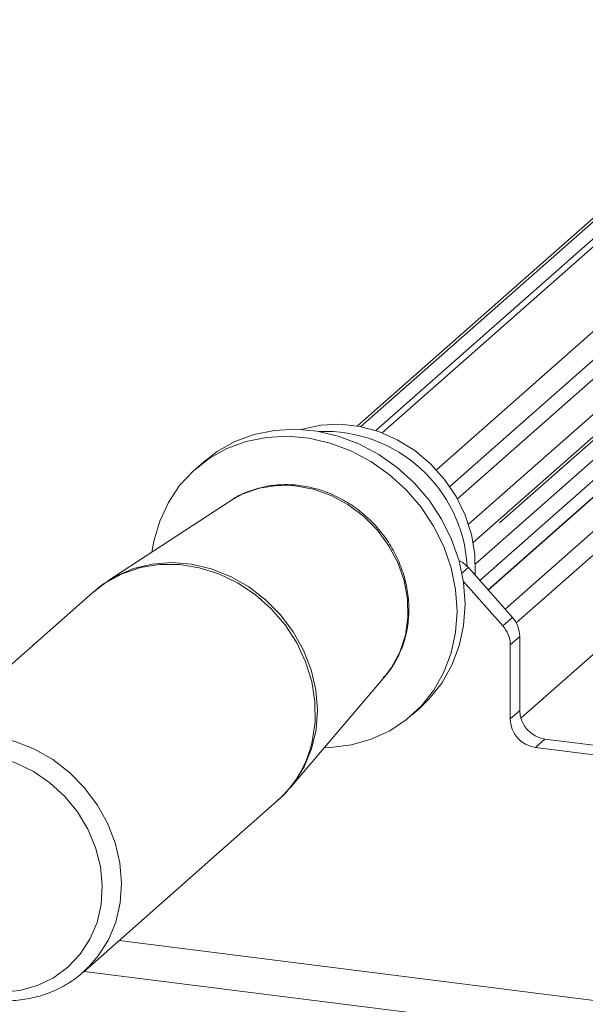
# Paper-space layout 'Blatt2' of a CAD drawing. Units: millimetres. Extents: x 5 to 415, y 5 to 292.
# Drawn here: x 312 to 317, y 192 to 201 of the extents above; entities that cross this region are included whole.
import ezdxf

# ---------------------------------------------------------------- set-up
doc = ezdxf.new("R2010")
doc.units = ezdxf.units.MM
doc.linetypes.add('PHANTOM', pattern=[12.7, 6.35, -1.27, 1.27, -1.27, 1.27, -1.27])

psp = doc.layouts.new('Blatt2')

# ---------------------------------------------------------------- linework, layer by layer
at = {"color": 7, "linetype": 'Continuous', "lineweight": 15}
for p, q in [((327.32238, 208.30012), (314.85752, 197.30715)), ((327.1325, 208.20333), (314.80043, 197.32747)), ((326.73297, 206.59996), (315.52896, 196.71895)), ((326.85274, 206.39348), (315.62745, 196.49371)), ((318.6823, 200.93424), (314.63873, 197.36815)), ((315.66877, 196.33008), (320.6135, 200.69093)), ((317.80239, 197.36752), (315.95267, 195.73623)), ((313.26422, 197.04719), (313.19351, 196.98483)), ((315.8022, 195.90685), (317.00904, 196.97118)), ((313.50526, 196.70198), (312.41333, 195.98777)), ((313.52019, 196.71151), (313.50526, 196.70198)), ((315.6253, 196.10744), (316.01762, 195.66258)), ((315.93277, 195.58775), (315.58035, 195.98735)), ((312.28297, 195.88847), (310.55487, 194.36443)), ((316.08338, 195.4943), (316.08338, 194.83378)), ((315.99852, 195.41947), (315.99852, 194.75894)), ((314.03815, 194.1454), (314.88325, 195.13949)), ((315.12491, 194.79483), (315.19562, 194.85719)), ((316.30787, 194.57922), (318.92626, 194.24933)), ((316.22302, 194.50439), (318.88708, 194.16875)), ((312.19524, 192.50443), (313.92333, 194.02847)), ((312.20252, 192.51086), (316.55477, 191.96252))]:
    psp.add_line(p, q, dxfattribs=at)
at = {"color": 8, "linetype": 'PHANTOM', "lineweight": 0}
for p, q in [((327.7505, 207.92333), (315.34025, 196.97852)), ((327.95693, 207.8502), (315.46034, 196.82924)), ((318.73521, 200.94967), (314.66788, 197.36262)), ((320.66642, 200.70636), (315.67334, 196.30287)), ((315.68719, 196.13777), (320.84235, 200.68419)), ((321.50404, 200.60083), (315.96817, 195.71865)), ((316.05139, 195.61472), (321.67997, 200.57866)), ((321.73289, 200.5499), (316.07422, 195.55943)), ((316.09304, 194.76688), (322.11878, 200.08108)), ((317.15803, 197.25324), (315.72746, 195.99159)), ((315.80099, 195.90822), (317.00662, 196.97148)), ((315.6253, 196.10744), (315.56837, 196.05723)), ((315.93277, 195.58775), (316.01762, 195.66258)), ((316.08338, 195.4943), (315.99852, 195.41947)), ((315.99852, 194.75894), (316.08338, 194.83378)), ((316.30787, 194.57922), (316.22302, 194.50439)), ((312.51282, 192.78451), (316.86507, 192.23618))]:
    psp.add_line(p, q, dxfattribs=at)
at = {"color": 7, "linetype": 'Continuous', "lineweight": 15, "flags": 128}
for points in [[(313.26422, 197.04719), (313.38755, 197.14178), (313.54535, 197.22952), (313.71648, 197.29239), (313.8976, 197.32918), (314.08519, 197.33917), (314.2756, 197.32217), (314.46512, 197.27849), (314.65006, 197.20901), (314.82682, 197.11505), (314.99197, 196.99847), (315.14228, 196.86152), (315.27484, 196.70687), (315.38705, 196.53754), (315.47675, 196.35681), (315.54217, 196.1682), (315.58206, 195.97539), (315.59563, 195.78213), (315.58261, 195.59218), (315.54327, 195.40923), (315.47836, 195.23686), (315.38916, 195.0784), (315.27739, 194.93696), (315.19562, 194.85719)], [(315.68407, 196.04079), (315.68489, 196.05229), (315.68265, 196.22713), (315.65335, 196.40288), (315.5977, 196.57521), (315.51707, 196.73988), (315.41346, 196.89283), (315.28942, 197.03029), (315.14799, 197.14889), (314.99266, 197.24569), (314.82725, 197.31833), (314.65584, 197.365), (314.48265, 197.38456), (314.31194, 197.37653), (314.14792, 197.34111), (314.13574, 197.33728)], [(312.80578, 196.24446), (312.82294, 196.34241), (312.87519, 196.52051), (312.95244, 196.68633), (313.05317, 196.83664), (313.17543, 196.96853), (313.31684, 197.07942), (313.47464, 197.16716), (313.64577, 197.23003), (313.82689, 197.26682), (314.01448, 197.27681), (314.20489, 197.2598), (314.39441, 197.21613), (314.57935, 197.14664), (314.75611, 197.05269), (314.92126, 196.93611), (315.07157, 196.79916), (315.20412, 196.64451), (315.31634, 196.47518), (315.40604, 196.29445), (315.47146, 196.10584), (315.51135, 195.91303), (315.52492, 195.71977), (315.5119, 195.52982), (315.47256, 195.34687), (315.40765, 195.1745), (315.31845, 195.01604), (315.20668, 194.8746), (315.07452, 194.75291), (314.92455, 194.65335), (314.75968, 194.57786), (314.58313, 194.52791), (314.39832, 194.50446), (314.34189, 194.50268)], [(312.23788, 192.54439), (312.21656, 192.52381), (312.19524, 192.50443)]]:
    psp.add_lwpolyline(points, dxfattribs=at)
at = {"color": 8, "linetype": 'PHANTOM', "lineweight": 0, "flags": 128}
for points in [[(314.88325, 195.13949), (314.94212, 195.21769), (315.01569, 195.35415), (315.06447, 195.50396), (315.08711, 195.66302), (315.083, 195.82699), (315.05225, 195.99141), (314.9957, 196.1518), (314.9149, 196.30376), (314.81205, 196.44317), (314.68995, 196.56621), (314.55193, 196.66954), (314.40176, 196.75032), (314.24354, 196.80637), (314.08158, 196.83615), (313.92029, 196.83884), (313.76409, 196.81438), (313.61722, 196.76343), (313.52019, 196.71151)], [(314.23442, 194.55775), (314.26027, 194.73157), (314.25899, 194.91071), (314.23062, 195.09097), (314.17583, 195.26813), (314.09589, 195.43802), (313.99268, 195.59668), (313.86863, 195.74038), (313.72663, 195.86575), (313.57002, 195.96985), (313.40246, 196.05025), (313.22789, 196.10506), (313.05039, 196.13299), (312.87414, 196.13339), (312.70325, 196.10625), (312.54173, 196.05221), (312.39337, 195.97254), (312.28297, 195.88847)], [(312.41337, 195.98779), (312.48568, 196.03074), (312.64085, 196.0977), (312.8073, 196.13835), (312.98113, 196.15173), (313.15826, 196.13754), (313.33455, 196.09611), (313.50587, 196.02841), (313.66819, 195.93603), (313.81772, 195.82112), (313.95094, 195.68639), (314.06474, 195.53499), (314.15645, 195.37047), (314.22391, 195.19669), (314.26556, 195.01772), (314.2804, 194.83776), (314.2681, 194.66101), (314.22894, 194.49164), (314.16383, 194.3336), (314.07432, 194.1906), (314.03738, 194.14449)], [(310.57328, 194.38026), (310.59713, 194.39961), (310.73758, 194.49144), (310.89298, 194.5585), (311.05967, 194.5992), (311.23376, 194.61261), (311.41115, 194.5984), (311.5877, 194.55691), (311.75927, 194.48911), (311.92183, 194.39659), (312.07158, 194.28151), (312.205, 194.14658), (312.31896, 193.99496), (312.41081, 193.8302), (312.47837, 193.65617), (312.52007, 193.47693), (312.53494, 193.2967), (312.52262, 193.1197), (312.4834, 192.95008), (312.4182, 192.79181), (312.32856, 192.6486), (312.23788, 192.54439)], [(310.30129, 193.74671), (310.27748, 193.582), (310.28067, 193.4122), (310.31077, 193.24173), (310.36702, 193.07499), (310.44795, 192.9163), (310.55146, 192.76977), (310.67487, 192.63919), (310.815, 192.52796), (310.9682, 192.43894), (311.13052, 192.37445), (311.29774, 192.33616), (311.46554, 192.32505), (311.62957, 192.34142), (311.78558, 192.38484), (311.92953, 192.45418), (312.0577, 192.54765), (312.16676, 192.66284), (312.25388, 192.79675), (312.31682, 192.94591), (312.35395, 193.10647), (312.36429, 193.27427), (312.34759, 193.44496), (312.30427, 193.61412), (312.23546, 193.77736), (312.14294, 193.93047), (312.02911, 194.06947), (311.89691, 194.19077), (311.74977, 194.29122), (311.5915, 194.36822), (311.42619, 194.41978), (311.25814, 194.44456), (311.09168, 194.44192), (310.93114, 194.41193), (310.78067, 194.35537), (310.64417, 194.2737), (310.52517, 194.16903), (310.42676, 194.04408), (310.35148, 193.90208), (310.30129, 193.74671)]]:
    psp.add_lwpolyline(points, dxfattribs=at)
at = {"color": 7, "linetype": 'Continuous', "lineweight": 15}
for centre, radius, start, end in [((314.34328, 196.04659), 1.27391, 3.22663, 92.313511), ((315.42492, 195.93136), 0.26675, 41.305271, 64.1335), ((315.82642, 195.49088), 0.25698, 0.761089, 41.923454), ((315.74157, 195.41605), 0.25698, 0.761089, 41.923454), ((316.34544, 194.83862), 0.26211, 181.058709, 261.760535), ((316.26058, 194.76379), 0.26211, 181.058709, 261.760535)]:
    psp.add_arc(centre, radius, start, end, dxfattribs=at)
at = {"color": 8, "linetype": 'PHANTOM', "lineweight": 0}
psp.add_arc((313.25834, 194.77539), 1.00005, 311.679109, 347.430278, dxfattribs=at)
at = {"color": 7, "linetype": 'Continuous', "lineweight": 15}
for points, knots in [([(314.86572, 195.12413), (314.88036, 195.13935), (314.92894, 195.18984), (314.99134, 195.29314), (315.05102, 195.42969), (315.08691, 195.57696), (315.09956, 195.7303), (315.08826, 195.8865), (315.05328, 196.0418), (314.99534, 196.19248), (314.91578, 196.33488), (314.81645, 196.46551), (314.69967, 196.58116), (314.56822, 196.67894), (314.42524, 196.75639), (314.27419, 196.81149), (314.11873, 196.84283), (313.96291, 196.84937), (313.81014, 196.83165), (313.66626, 196.78745), (313.56906, 196.74596), (313.52539, 196.71387), (313.52149, 196.711)], [0, 0, 0, 0, 0.0229134, 0.0760415, 0.1292171, 0.182538, 0.2360645, 0.2898145, 0.3437723, 0.3979035, 0.4521698, 0.5065369, 0.5609779, 0.6154664, 0.6699732, 0.7244632, 0.7788873, 0.8331838, 0.8872873, 0.9411454, 0.994739, 1, 1, 1, 1]), ([(312.41485, 195.98573), (312.40151, 195.97803), (312.35427, 195.95079), (312.31415, 195.9136), (312.28537, 195.88691)], [0, 0, 0, 0, 0.2825387, 1, 1, 1, 1]), ([(313.92312, 194.03248), (313.94295, 194.04858), (313.98445, 194.08226), (314.0175, 194.12431), (314.03476, 194.14626)], [0, 0, 0, 0, 0.4777853, 1, 1, 1, 1]), ([(310.23387, 193.81949), (310.22764, 193.78909), (310.21038, 193.70482), (310.20103, 193.56169), (310.21278, 193.39219), (310.24855, 193.22331), (310.30727, 193.05857), (310.3879, 192.90134), (310.48882, 192.75486), (310.608, 192.62217), (310.74305, 192.50604), (310.89125, 192.40891), (311.04957, 192.33286), (311.21477, 192.27954), (311.3834, 192.25014), (311.55193, 192.2453), (311.7167, 192.26519), (311.87442, 192.30911), (312.02099, 192.37683), (312.14419, 192.45603), (312.20998, 192.52048), (312.23773, 192.54767)], [0, 0, 0, 0, 0.0306282, 0.0849147, 0.1393308, 0.1939116, 0.2486295, 0.3034544, 0.3583601, 0.4133255, 0.468333, 0.5233615, 0.5783899, 0.6333895, 0.6883219, 0.7431409, 0.7977993, 0.8522597, 0.9065081, 0.9605632, 1, 1, 1, 1])]:
    psp.add_open_spline(points, degree=3, knots=knots, dxfattribs=at)

doc.saveas('drawing.dxf')
